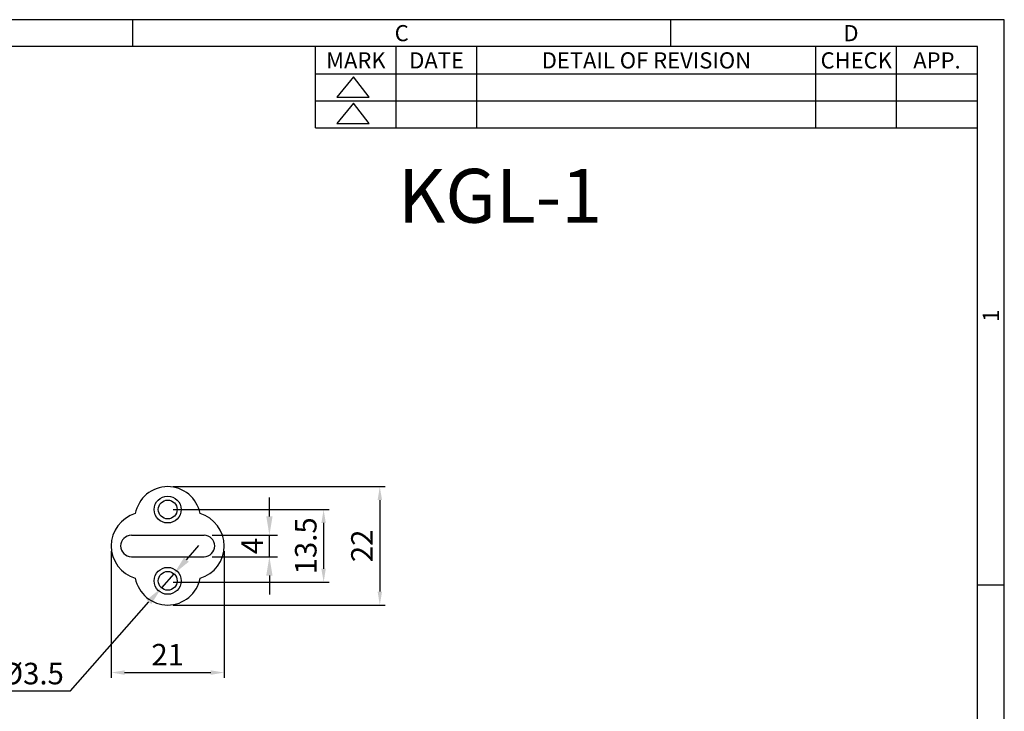
# Model space of a CAD drawing. Extents: x 0 to 367, y 0 to 257.
# Drawn here: x 184 to 367, y 128 to 257 of the extents above; entities that cross this region are included whole.
import ezdxf
from ezdxf.enums import TextEntityAlignment as Align

# ---------------------------------------------------------------- set-up
doc = ezdxf.new("R2010")
doc.units = 0
doc.header["$LTSCALE"] = 10
doc.header["$MEASUREMENT"] = 0
doc.layers.get('0').update_dxf_attribs({"linetype": 'CONTINUOUS'})
doc.layers.get('Defpoints').update_dxf_attribs({"linetype": 'CONTINUOUS'})
doc.layers.add('외형선', color=3, linetype='CONTINUOUS', lineweight=30)
doc.styles.get("Standard").update_dxf_attribs({"font": 'simplex.shx', "width": 0.8, "bigfont": 'fhg.shx'})
doc.styles.add('style1', font='gulim.ttc')
doc.dimstyles.new('ISO-25', dxfattribs={"dimtxt": 2.5, "dimasz": 2.5, "dimexe": 1, "dimexo": 1, "dimgap": 0.8, "dimtad": 1, "dimdsep": 46, "dimtxsty": 'Standard', "dimcen": 2.5, "dimclrd": 6, "dimclre": 6, "dimazin": 2, "dimtfac": 1, "dimtmove": 0, "dimatfit": 3, "dimfxl": 1, "dimarcsym": 0})
doc.dimstyles.get("Standard").update_dxf_attribs({"dimtxt": 2.5, "dimasz": 2.5, "dimexe": 1, "dimexo": 1, "dimgap": 0.8, "dimtad": 1, "dimtoh": 1, "dimdec": 4, "dimdsep": 46, "dimtxsty": 'Standard', "dimcen": 0, "dimclrd": 6, "dimclre": 6, "dimazin": 2, "dimtfac": 1, "dimtdec": 4, "dimtmove": 0, "dimatfit": 3, "dimfxl": 1, "dimtolj": 1, "dimtzin": 0, "dimarcsym": 0})

# ---------------------------------------------------------------- blocks, each defined once
blk = doc.blocks.new('*D20')
at = {"layer": 'Defpoints', "color": 0}
for p in [(211.51, 165.99), (211.51, 152.49), (240.49, 152.49)]:
    blk.add_point(p, dxfattribs=at)
at = {"layer": '외형선', "color": 6, "lineweight": -2}
for p, q in [((212.51, 165.99), (241.49, 165.99)), ((240.49, 163.49), (240.49, 154.99)), ((212.51, 152.49), (241.49, 152.49))]:
    blk.add_line(p, q, dxfattribs=at)
at = {"layer": '외형선', "color": 6}
for points in [[(240.9, 163.49), (240.07, 163.49), (240.49, 165.99)], [(240.07, 154.99), (240.9, 154.99), (240.49, 152.49)]]:
    blk.add_solid(points, dxfattribs=at)
at = {"layer": '외형선', "color": 0, "insert": (237.69, 159.24), "char_height": 4, "attachment_point": 5, "rotation": 90}
blk.add_mtext('13.5', dxfattribs=at)
blk = doc.blocks.new('*D21')
at = {"layer": 'Defpoints', "color": 0}
for p in [(211.51, 170.24), (211.51, 148.24), (250.93, 148.24)]:
    blk.add_point(p, dxfattribs=at)
at = {"layer": '외형선', "color": 6, "lineweight": -2}
for p, q in [((212.51, 170.24), (251.93, 170.24)), ((250.93, 167.74), (250.93, 150.74)), ((212.51, 148.24), (251.93, 148.24))]:
    blk.add_line(p, q, dxfattribs=at)
at = {"layer": '외형선', "color": 6}
for points in [[(251.35, 167.74), (250.52, 167.74), (250.93, 170.24)], [(250.52, 150.74), (251.35, 150.74), (250.93, 148.24)]]:
    blk.add_solid(points, dxfattribs=at)
at = {"layer": '외형선', "color": 0, "insert": (248.13, 159.24), "char_height": 4, "attachment_point": 5, "rotation": 90}
blk.add_mtext('22', dxfattribs=at)
blk = doc.blocks.new('*D22')
at = {"layer": 'Defpoints', "color": 0}
for p in [(201.01, 159.23), (222.01, 159.24), (222.01, 135.7)]:
    blk.add_point(p, dxfattribs=at)
at = {"layer": '외형선', "color": 6, "lineweight": -2}
for p, q in [((201.01, 158.23), (201.01, 134.7)), ((222.01, 158.24), (222.01, 134.7)), ((203.51, 135.7), (219.51, 135.7))]:
    blk.add_line(p, q, dxfattribs=at)
at = {"layer": '외형선', "color": 6}
for points in [[(203.51, 136.11), (203.51, 135.28), (201.01, 135.7)], [(219.51, 135.28), (219.51, 136.11), (222.01, 135.7)]]:
    blk.add_solid(points, dxfattribs=at)
at = {"layer": '외형선', "color": 0, "insert": (211.51, 138.5), "char_height": 4, "attachment_point": 5}
blk.add_mtext('21', dxfattribs=at)
blk = doc.blocks.new('*D297')
at = {"color": 6, "lineweight": -2}
for p, q in [((230.41, 164.72), (230.41, 168.22)), ((219.76, 161.22), (231.91, 161.22)), ((230.41, 157.22), (230.41, 161.22)), ((219.76, 157.22), (231.91, 157.22)), ((230.41, 153.72), (230.41, 150.22))]:
    blk.add_line(p, q, dxfattribs=at)
at = {"color": 6}
for points in [[(229.83, 164.72), (231, 164.72), (230.41, 161.22)], [(231, 153.72), (229.83, 153.72), (230.41, 157.22)]]:
    blk.add_solid(points, dxfattribs=at)
at = {"layer": 'Defpoints', "color": 0}
for p in [(218.26, 161.22), (230.41, 161.22), (218.26, 157.22)]:
    blk.add_point(p, dxfattribs=at)
at = {"color": 0, "insert": (227.21, 159.22), "char_height": 4, "attachment_point": 5, "rotation": 90}
blk.add_mtext('\\A1;4', dxfattribs=at)
blk = doc.blocks.new('_DotSmall')
at = {"color": 0, "linetype": 'ByBlock', "const_width": 0.5}
blk.add_lwpolyline([(-0.0625, 0, 1), (0.0625, 0, 1)], format="xyb", close=True, dxfattribs=at)
blk = doc.blocks.new('*D298')
at = {"color": 6, "lineweight": -2}
for p, q in [((214.99, 156.67), (217.31, 159.3)), ((212.67, 154.05), (210.35, 151.43)), ((193.44, 132.31), (208.03, 148.81)), ((175.63, 132.31), (193.44, 132.31))]:
    blk.add_line(p, q, dxfattribs=at)
at = {"color": 6}
for points in [[(214.55, 157.06), (215.43, 156.29), (212.67, 154.05)], [(208.47, 148.42), (207.6, 149.2), (210.35, 151.43)]]:
    blk.add_solid(points, dxfattribs=at)
at = {"layer": 'Defpoints', "color": 0}
for p in [(212.67, 154.05), (210.35, 151.43)]:
    blk.add_point(p, dxfattribs=at)
at = {"color": 0, "insert": (183.94, 135.51), "char_height": 4, "attachment_point": 5}
blk.add_mtext('\\A1;{\\Fsimplex,fhg.shx;2-%%c3.5}', dxfattribs=at)

msp = doc.modelspace()

# ---------------------------------------------------------------- linework, layer by layer
at = {"color": 3}
for p, q in [((367, 257), (0, 257)), ((205, 252), (205, 257)), ((305, 252), (305, 257)), ((367, 0), (367, 257)), ((362, 252), (5, 252)), ((238.984, 236.881), (238.984, 252)), ((253.984, 236.881), (253.984, 252)), ((362, 5), (362, 252)), ((361.984, 246.881), (238.984, 246.881)), ((246.049, 246.379), (242.961, 242.613)), ((248.946, 242.613), (246.049, 246.379)), ((242.961, 242.613), (248.946, 242.613)), ((246.049, 241.469), (242.961, 237.703)), ((248.946, 237.703), (246.049, 241.469)), ((238.984, 236.881), (362, 236.881)), ((242.961, 237.703), (248.946, 237.703)), ((362, 152), (367, 152))]:
    msp.add_line(p, q, dxfattribs=at)
at = {"color": 5}
for p, q in [((268.984, 236.881), (268.984, 252)), ((331.984, 236.881), (331.984, 252)), ((346.984, 236.881), (346.984, 252)), ((361.984, 241.881), (238.984, 241.881))]:
    msp.add_line(p, q, dxfattribs=at)
for centre, radius in [((211.512, 165.991), 2.5), ((211.512, 165.991), 1.75), ((211.512, 152.741), 2.5), ((211.512, 152.741), 1.75)]:
    msp.add_circle(centre, radius)
at = {"layer": '외형선', "color": 7}
for p, q in [((204.762, 161.222), (218.262, 161.222)), ((204.762, 157.222), (218.262, 157.222))]:
    msp.add_line(p, q, dxfattribs=at)
for centre, radius, start, end in [((211.509, 164.128), 6.113, 10.49377, 169.69293), ((207.255, 159.231), 6.244, 106.38179, 253.61821), ((215.757, 159.24), 6.255, 286.44284, 73.62405), ((204.762, 159.222), 2, 90, 270), ((218.262, 159.222), 2, 270, 90), ((211.512, 154.362), 6.121, 190.55011, 349.45388)]:
    msp.add_arc(centre, radius, start, end, dxfattribs=at)

# ---------------------------------------------------------------- texts
at = {"color": 3, "style": 'style1'}
for s, p in [('C', (255, 254.5)), ('D', (338.5, 254.5)), ('MARK', (246.484, 249.441)), ('DATE', (261.484, 249.441)), ('DETAIL OF REVISION', (300.484, 249.441)), ('CHECK', (339.484, 249.441)), ('APP.', (354.484, 249.441))]:
    msp.add_text(s, height=3, dxfattribs=at).set_placement(p, align=Align.MIDDLE_CENTER)
msp.add_text('1', height=3, rotation=90, dxfattribs=at).set_placement((364.5, 202), align=Align.MIDDLE_CENTER)
at = {"insert": (254.296, 229.284), "char_height": 10, "width": 80.63397, "attachment_point": 1}
msp.add_mtext('{\\Fsimplex,fhg.shx;KGL-1}', dxfattribs=at)

# ---------------------------------------------------------------- dimensions: what is measured, and where the dimension line sits
dim = msp.add_linear_dim(base=(230.413, 161.222), p1=(218.262, 157.222), p2=(218.262, 161.222), angle=90, dimstyle='Standard', override={"dimtxt": 4, "dimasz": 3.5, "dimexe": 1.5, "dimexo": 1.5, "dimgap": 1.2, "dimdec": 2, "dimblk1": 'DotSmall', "dimtdec": 2})
dim.commit()
dim.dimension.update_dxf_attribs({"geometry": '*D297', "text_midpoint": (230.413, 159.222), "dimtype": 160})
dim = msp.add_diameter_dim_2p(p1=(212.671, 154.052), p2=(210.352, 151.431), text='{\\Fsimplex,fhg.shx;2-<>}', dimstyle='Standard', override={"dimtxt": 4, "dimasz": 3.5, "dimexe": 1.5, "dimexo": 1.5, "dimgap": 1.2, "dimdec": 2, "dimtxsty": 'Standard', "dimblk1": 'DotSmall', "dimtdec": 2})
dim.commit()
dim.dimension.update_dxf_attribs({"geometry": '*D298', "text_midpoint": (183.936, 132.312), "dimtype": 163})
at = {"layer": '외형선', "color": 7}
for base, p1, p2, picture, middle in [((250.932, 148.241), (211.512, 170.241), (211.512, 148.241), '*D21', (248.132, 159.241)), ((240.486, 152.491), (211.512, 165.991), (211.512, 152.491), '*D20', (237.686, 159.241))]:
    dim = msp.add_linear_dim(base=base, p1=p1, p2=p2, angle=90, dimstyle='ISO-25', override={"dimtxt": 4, "dimcen": 3}, dxfattribs=at)
    dim.commit()
    dim.dimension.update_dxf_attribs({"geometry": picture, "text_midpoint": middle})
dim = msp.add_linear_dim(base=(222.012, 135.698), p1=(201.012, 159.231), p2=(222.012, 159.244), dimstyle='ISO-25', override={"dimtxt": 4, "dimcen": 3}, dxfattribs=at)
dim.commit()
dim.dimension.update_dxf_attribs({"geometry": '*D22', "text_midpoint": (211.512, 138.498)})

doc.saveas('drawing.dxf')
